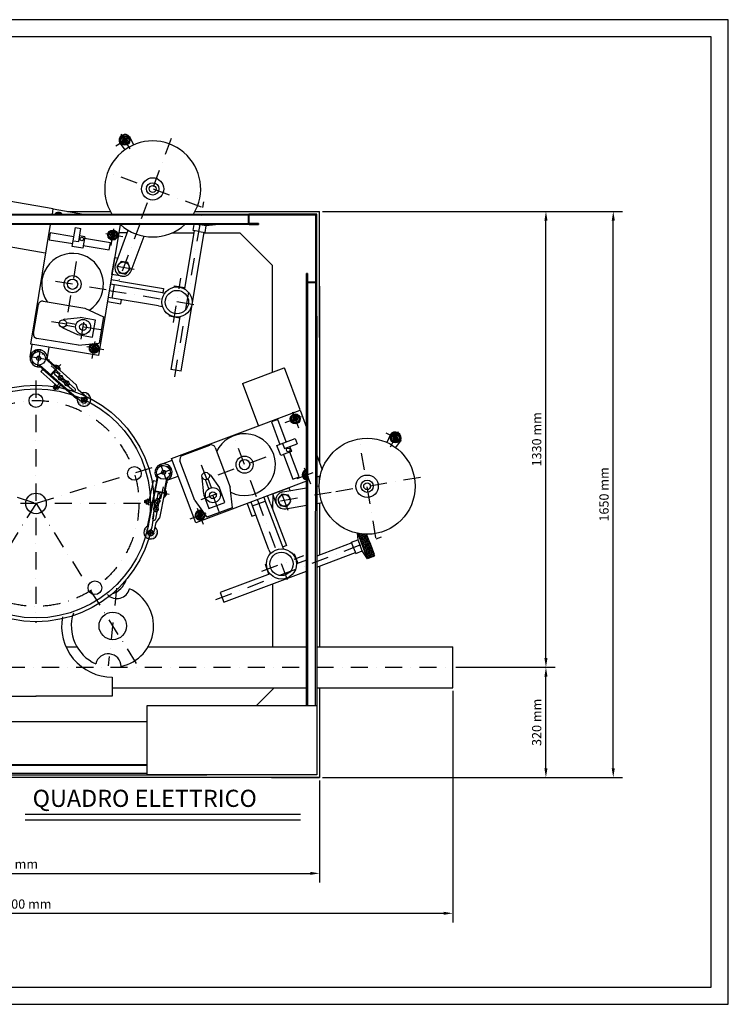
# Model space of a CAD drawing. Extents: x -101 to 3999, y 50 to 2920.
# Drawn here: x 1932 to 3999, y 50 to 2920 of the extents above; entities that cross this region are included whole.
import ezdxf

# ---------------------------------------------------------------- set-up
doc = ezdxf.new("R2010")
doc.units = 0
doc.header["$LTSCALE"] = 10
doc.header["$MEASUREMENT"] = 0
doc.linetypes.add('ASSI5', pattern=[10, 5, -2.5, 0, -2.5])
doc.layers.get('0').update_dxf_attribs({"linetype": 'CONTINUOUS'})
doc.layers.get('DEFPOINTS').update_dxf_attribs({"linetype": 'CONTINUOUS'})
for name, color, linetype in [('ASSE', 1, 'ASSI5'), ('COSTRUZIONE', 7, 'CONTINUOUS'), ('FILETTO', 3, 'CONTINUOUS'), ('QUOTA', 3, 'CONTINUOUS'), ('SEZIONE', 4, 'CONTINUOUS'), ('SQUADRATURA', 9, 'CONTINUOUS'), ('TESTO', 254, 'CONTINUOUS'), ('VITE', 30, 'CONTINUOUS')]:
    doc.layers.add(name, color=color, linetype=linetype)
doc.dimstyles.new('BASE', dxfattribs={"dimscale": 150, "dimtxt": 0.18, "dimasz": 0.18, "dimexe": 0.18, "dimexo": 0.06, "dimgap": 0.09, "dimtad": 1, "dimdec": 4, "dimzin": 0, "dimtxsty": 'STANDARD', "dimcen": 0.09, "dimazin": 3, "dimtfac": 1, "dimtdec": 4, "dimtofl": 0, "dimtmove": 0, "dimatfit": 3, "dimtolj": 1, "dimtzin": 0})

# ---------------------------------------------------------------- blocks, each defined once
blk = doc.blocks.new('*D10')
at = {"layer": 'DEFPOINTS', "color": 0}
for p in [(1006.6, 711.2), (2806.6, 711.2), (2806.6, 431.7)]:
    blk.add_point(p, dxfattribs=at)
at = {"layer": 'QUOTA', "color": 0}
for p, q in [((1006.6, 702.2), (1006.6, 404.7)), ((2806.6, 702.2), (2806.6, 404.7)), ((1033.6, 431.7), (2779.6, 431.7))]:
    blk.add_line(p, q, dxfattribs=at)
for points in [[(1033.6, 436.2), (1033.6, 427.2), (1006.6, 431.7)], [(2779.6, 436.2), (2779.6, 427.2), (2806.6, 431.7)]]:
    blk.add_solid(points, dxfattribs=at)
at = {"layer": 'QUOTA', "color": 0, "insert": (1906.6, 458.7), "char_height": 27, "attachment_point": 5}
blk.add_mtext('\\A1;1800 mm', dxfattribs=at)
blk = doc.blocks.new('*X9')
at = {"color": 0}
for p, q in [((91.6, 260.6), (91.6, 260.6)), ((93.9, 261.6), (93.9, 261.6)), ((94.3, 258.9), (94.3, 258.9)), ((94.8, 259.5), (94.8, 259.5)), ((94.8, 258.4), (94.8, 258.4)), ((95.7, 261.2), (95.7, 261.2)), ((96.9, 269.1), (96.9, 269.1)), ((97.2, 270), (97.2, 270)), ((97.2, 267.2), (97.2, 267.2)), ((97.2, 261.4), (97.2, 261.4)), ((97.5, 270.4), (97.5, 270.4)), ((97.7, 266.7), (97.7, 266.7)), ((97.7, 264.6), (97.7, 264.6)), ((97.9, 258.8), (97.9, 258.8)), ((98.4, 263.3), (98.4, 263.3)), ((99.6, 262.5), (99.6, 262.5)), ((99.7, 261.7), (99.7, 261.7)), ((100.3, 264.3), (100.3, 264.3)), ((101, 269.6), (101, 269.6)), ((101.2, 273.2), (101.2, 273.2)), ((101.4, 267.4), (101.4, 267.4)), ((101.5, 261.6), (101.5, 261.6)), ((101.8, 267.1), (101.8, 267.1)), ((102.5, 269.8), (102.5, 269.8)), ((103.2, 272.6), (103.2, 272.6)), ((105, 270.1), (105, 270.1)), ((105.3, 270.8), (105.3, 270.8)), ((105.4, 270.5), (105.4, 270.5)), ((106.2, 269.8), (106.2, 269.8)), ((106.5, 270), (106.5, 270)), ((106.7, 269.3), (106.7, 269.3)), ((108.7, 274.6), (108.7, 274.6)), ((109, 270.7), (109, 270.7)), ((109.3, 273.5), (109.3, 273.5)), ((109.3, 266.9), (109.3, 266.9)), ((109.5, 267.7), (109.5, 267.7)), ((110.6, 270.9), (110.6, 270.9)), ((111.1, 267.1), (111.1, 267.1)), ((112.2, 275.2), (112.2, 275.2)), ((112.9, 276.2), (112.9, 276.2)), ((113, 271.2), (113, 271.2)), ((113.1, 270.5), (113.1, 270.5)), ((114.6, 270.8), (114.6, 270.8)), ((115.2, 272.5), (115.2, 272.5)), ((115.7, 272), (115.7, 272)), ((115.9, 270), (115.9, 270)), ((117.1, 273.6), (117.1, 273.6)), ((117.1, 271.7), (117.1, 271.7)), ((117.3, 267.8), (117.3, 267.8)), ((118, 274.6), (118, 274.6)), ((118.4, 269.6), (118.4, 269.6)), ((118.7, 272), (118.7, 272)), ((120.4, 267.1), (120.4, 267.1)), ((121.1, 272.3), (121.1, 272.3)), ((121.2, 270.7), (121.2, 270.7)), ((121.3, 266.8), (121.3, 266.8)), ((124, 270.8), (124, 270.8)), ((125, 267.7), (125, 267.7)), ((125.2, 270), (125.2, 270)), ((91.4, 255.7), (91.4, 255.7)), ((91.9, 252.9), (91.9, 252.9)), ((92.7, 254.9), (92.7, 254.9)), ((93.9, 248.2), (93.9, 248.2)), ((94.1, 255.9), (94.1, 255.9)), ((94.2, 250.1), (94.2, 250.1)), ((94.4, 253.2), (94.4, 253.2)), ((94.6, 247.8), (94.6, 247.8)), ((94.7, 245.5), (94.7, 245.5)), ((95.1, 247.4), (95.1, 247.4)), ((97.1, 245.8), (97.1, 245.8)), ((97.3, 252), (97.3, 252)), ((97.4, 256), (97.4, 256)), ((97.6, 245), (97.6, 245)), ((98.1, 253), (98.1, 253)), ((98.1, 244.5), (98.1, 244.5)), ((98.3, 247.3), (98.3, 247.3)), ((98.4, 253.7), (98.4, 253.7)), ((98.5, 241.5), (98.5, 241.5)), ((99.7, 244.5), (99.7, 244.5)), ((100, 254), (100, 254)), ((100.4, 253.3), (100.4, 253.3)), ((100.7, 242.1), (100.7, 242.1)), ((100.8, 255.8), (100.8, 255.8)), ((101, 252.8), (101, 252.8)), ((101.2, 246.3), (101.2, 246.3)), ((101.9, 250), (101.9, 250)), ((102.1, 244.3), (102.1, 244.3)), ((102.8, 246.6), (102.8, 246.6)), ((103.2, 248.2), (103.2, 248.2)), ((103.7, 239.4), (103.7, 239.4)), ((104, 238.9), (104, 238.9)), ((104.3, 238.9), (104.3, 238.9)), ((104.5, 247.4), (104.5, 247.4)), ((105.2, 246.9), (105.2, 246.9)), ((105.5, 239.1), (105.5, 239.1)), ((105.6, 240.7), (105.6, 240.7)), ((106.2, 247.4), (106.2, 247.4)), ((106.3, 241.6), (106.3, 241.6)), ((106.6, 247.7), (106.6, 247.7)), ((106.9, 239.9), (106.9, 239.9)), ((107.1, 247.1), (107.1, 247.1)), ((108, 239.5), (108, 239.5)), ((109, 244.5), (109, 244.5)), ((109.7, 244.8), (109.7, 244.8)), ((110.2, 244.6), (110.2, 244.6)), ((110.4, 238.8), (110.4, 238.8)), ((111.4, 237), (111.4, 237)), ((112, 240), (112, 240)), ((112.7, 242), (112.7, 242)), ((113.3, 241.5), (113.3, 241.5)), ((113.6, 240.2), (113.6, 240.2)), ((114, 241.6), (114, 241.6)), ((115, 240.8), (115, 240.8)), ((115.9, 239.1), (115.9, 239.1)), ((116, 240.5), (116, 240.5)), ((116.2, 239.9), (116.2, 239.9)), ((118.1, 244.7), (118.1, 244.7)), ((118.3, 238.9), (118.3, 238.9)), ((118.4, 244.6), (118.4, 244.6)), ((120.1, 241.1), (120.1, 241.1)), ((121.7, 244.7), (121.7, 244.7)), ((121.7, 241.3), (121.7, 241.3)), ((122.1, 241.8), (122.1, 241.8)), ((122.3, 244.1), (122.3, 244.1)), ((124.1, 241.6), (124.1, 241.6)), ((125.7, 244.6), (125.7, 244.6))]:
    blk.add_line(p, q, dxfattribs=at)
blk = doc.blocks.new('*D11')
at = {"layer": 'DEFPOINTS', "color": 0}
for p in [(2826.6, 2361.2), (3663.4, 2361.2), (3195.6, 711.2)]:
    blk.add_point(p, dxfattribs=at)
at = {"layer": 'QUOTA', "color": 0}
for p, q in [((2835.6, 2361.2), (3690.4, 2361.2)), ((3663.4, 738.2), (3663.4, 2334.2)), ((3204.6, 711.2), (3690.4, 711.2))]:
    blk.add_line(p, q, dxfattribs=at)
for points in [[(3658.9, 2334.2), (3667.9, 2334.2), (3663.4, 2361.2)], [(3658.9, 738.2), (3667.9, 738.2), (3663.4, 711.2)]]:
    blk.add_solid(points, dxfattribs=at)
at = {"layer": 'QUOTA', "color": 0, "insert": (3636.4, 1536.2), "char_height": 27, "attachment_point": 5, "rotation": 90}
blk.add_mtext('\\A1;1650 mm', dxfattribs=at)
blk = doc.blocks.new('*D12')
at = {"layer": 'DEFPOINTS', "color": 0}
for p in [(2806.6, 2361.2), (3467, 2361.2), (3195.6, 1032.3)]:
    blk.add_point(p, dxfattribs=at)
at = {"layer": 'QUOTA', "color": 0}
for p, q in [((2815.6, 2361.2), (3494, 2361.2)), ((3467, 1059.3), (3467, 2334.2)), ((3204.6, 1032.3), (3494, 1032.3))]:
    blk.add_line(p, q, dxfattribs=at)
for points in [[(3462.5, 2334.2), (3471.5, 2334.2), (3467, 2361.2)], [(3462.5, 1059.3), (3471.5, 1059.3), (3467, 1032.3)]]:
    blk.add_solid(points, dxfattribs=at)
at = {"layer": 'QUOTA', "color": 0, "insert": (3440, 1696.8), "char_height": 27, "attachment_point": 5, "rotation": 90}
blk.add_mtext('\\A1;1330 mm', dxfattribs=at)
blk = doc.blocks.new('*D13')
at = {"layer": 'DEFPOINTS', "color": 0}
for p in [(3195.6, 1032.3), (3467, 1032.3), (2806.6, 711.2)]:
    blk.add_point(p, dxfattribs=at)
at = {"layer": 'QUOTA', "color": 0}
for p, q in [((3204.6, 1032.3), (3494, 1032.3)), ((3467, 738.2), (3467, 1005.3)), ((2815.6, 711.2), (3494, 711.2))]:
    blk.add_line(p, q, dxfattribs=at)
for points in [[(3462.5, 1005.3), (3471.5, 1005.3), (3467, 1032.3)], [(3462.5, 738.2), (3471.5, 738.2), (3467, 711.2)]]:
    blk.add_solid(points, dxfattribs=at)
at = {"layer": 'QUOTA', "color": 0, "insert": (3440, 871.8), "char_height": 27, "attachment_point": 5, "rotation": 90}
blk.add_mtext('\\A1;320 mm', dxfattribs=at)
blk = doc.blocks.new('*X8')
at = {"color": 0}
for p, q in [((2686.8, 2019.3), (2689.8, 2022.3)), ((2686.8, 2013.6), (2689.8, 2016.7)), ((2686.8, 2007.9), (2689.8, 2011)), ((2695.5, 2011), (2687, 2019.5)), ((2695.5, 2005.4), (2687, 2013.8)), ((2695.5, 2016.7), (2689.5, 2022.7)), ((2692.7, 2019.5), (2695.9, 2022.7)), ((2692.7, 2013.8), (2701.1, 2022.3)), ((2692.7, 2008.2), (2701.1, 2016.7)), ((2692.7, 2002.5), (2701.1, 2011)), ((2695.5, 2022.3), (2695.1, 2022.7)), ((2706.8, 2011), (2698.3, 2019.5)), ((2706.8, 2005.4), (2698.3, 2013.8)), ((2706.8, 2016.7), (2700.8, 2022.7)), ((2704, 2019.5), (2707.2, 2022.7)), ((2704, 2013.8), (2712.5, 2022.3)), ((2704, 2008.2), (2712.5, 2016.7)), ((2704, 2002.5), (2712.5, 2011)), ((2706.8, 2022.3), (2706.4, 2022.7)), ((2718.1, 2011), (2709.6, 2019.5)), ((2718.1, 2005.4), (2709.6, 2013.8)), ((2718.1, 2016.7), (2712.1, 2022.7)), ((2715.3, 2019.5), (2718.5, 2022.7)), ((2715.3, 2013.8), (2723.8, 2022.3)), ((2715.3, 2008.2), (2723.8, 2016.7)), ((2715.3, 2002.5), (2723.8, 2011)), ((2718.1, 2022.3), (2717.8, 2022.7)), ((2729.4, 2011), (2720.9, 2019.5)), ((2729.4, 2005.4), (2720.9, 2013.8)), ((2729.4, 2016.7), (2723.4, 2022.7)), ((2726.6, 2019.5), (2729.8, 2022.7)), ((2726.6, 2013.8), (2731.6, 2018.9)), ((2726.6, 2008.2), (2731.6, 2013.2)), ((2729.4, 2022.3), (2729.1, 2022.7)), ((2731.6, 2018.9), (2735.1, 2022.3)), ((2731.6, 2013.2), (2735.1, 2016.7)), ((2731.6, 2007.6), (2735.1, 2011)), ((2740.7, 2011), (2732.3, 2019.5)), ((2740.7, 2005.4), (2732.3, 2013.8)), ((2740.7, 2016.7), (2734.7, 2022.7)), ((2737.9, 2019.5), (2741.1, 2022.7)), ((2737.9, 2013.8), (2746.4, 2022.3)), ((2737.9, 2008.2), (2746.4, 2016.7)), ((2737.9, 2002.5), (2746.4, 2011)), ((2740.7, 2022.3), (2740.4, 2022.7)), ((2752.1, 2011), (2743.6, 2019.5)), ((2752.1, 2005.4), (2743.6, 2013.8)), ((2752.1, 2016.7), (2746, 2022.7)), ((2749.2, 2019.5), (2752.4, 2022.7)), ((2749.2, 2013.8), (2757.7, 2022.3)), ((2749.2, 2008.2), (2757.7, 2016.7)), ((2749.2, 2002.5), (2757.7, 2011)), ((2752.1, 2022.3), (2751.7, 2022.7)), ((2760.7, 2013.7), (2754.9, 2019.5)), ((2758.8, 2009.9), (2754.9, 2013.8)), ((2762.7, 2017.4), (2757.4, 2022.7)), ((2760.5, 2019.5), (2763.7, 2022.7)), ((2760.5, 2013.8), (2761, 2014.3)), ((2763.4, 2022.3), (2763, 2022.7)), ((2695.5, 1999.7), (2687, 2008.2)), ((2687.1, 2002.6), (2689.8, 2005.4)), ((2689.5, 2000), (2687.3, 2002.2)), ((2695.3, 1999.5), (2701.1, 2005.4)), ((2706.8, 1999.7), (2698.3, 2008.2)), ((2701.3, 1999.5), (2698.3, 2002.5)), ((2700.9, 1999.5), (2701.1, 1999.7)), ((2706.6, 1999.5), (2712.5, 2005.4)), ((2718.1, 1999.7), (2709.6, 2008.2)), ((2712.7, 1999.5), (2709.6, 2002.5)), ((2712.3, 1999.5), (2712.5, 1999.7)), ((2717.9, 1999.5), (2723.8, 2005.4)), ((2729.4, 1999.7), (2720.9, 2008.2)), ((2724, 1999.5), (2720.9, 2002.5)), ((2723.6, 1999.5), (2723.8, 1999.7)), ((2726.6, 2002.5), (2731.6, 2007.6)), ((2729.2, 1999.5), (2731.6, 2001.9)), ((2731.6, 2001.9), (2735.1, 2005.4)), ((2740.7, 1999.7), (2732.3, 2008.2)), ((2735.3, 1999.5), (2732.3, 2002.5)), ((2734.9, 1999.5), (2735.1, 1999.7)), ((2740.5, 1999.5), (2746.4, 2005.4)), ((2752.1, 1999.7), (2743.6, 2008.2)), ((2746.6, 1999.5), (2743.6, 2002.5)), ((2746.2, 1999.5), (2746.4, 1999.7)), ((2751.9, 1999.5), (2755.9, 2003.6)), ((2757, 2006.1), (2754.9, 2008.2)), ((2755.3, 2002.1), (2754.9, 2002.5))]:
    blk.add_line(p, q, dxfattribs=at)
blk = doc.blocks.new('*D14')
at = {"layer": 'DEFPOINTS', "color": 0}
for p in [(695.6, 972.3), (3195.6, 972.3), (3195.6, 315.3)]:
    blk.add_point(p, dxfattribs=at)
at = {"layer": 'QUOTA', "color": 0}
for p, q in [((695.6, 963.3), (695.6, 288.3)), ((3195.6, 963.3), (3195.6, 288.3)), ((722.6, 315.3), (3168.6, 315.3))]:
    blk.add_line(p, q, dxfattribs=at)
for points in [[(722.6, 319.8), (722.6, 310.8), (695.6, 315.3)], [(3168.6, 319.8), (3168.6, 310.8), (3195.6, 315.3)]]:
    blk.add_solid(points, dxfattribs=at)
at = {"layer": 'QUOTA', "color": 0, "insert": (1945.6, 342.3), "char_height": 27, "attachment_point": 5}
blk.add_mtext('\\A1;2500 mm', dxfattribs=at)

msp = doc.modelspace()

# ---------------------------------------------------------------- linework, layer by layer
at = {"color": 0}
for p, q in [((2223.45235, 2561.23171), (2224.01102, 2560.47417)), ((2224.83564, 2559.35601), (2238.63057, 2540.65062)), ((2254.82691, 2575.59684), (2253.51002, 2577.79361)), ((2254.82691, 2575.59684), (2264.24666, 2555.02336)), ((2029.65412, 2368.78701), (1900.44078, 2390.97338)), ((2027.4579, 2353.2315), (2029.98724, 2368.44855)), ((2029.98724, 2368.44855), (2118.61126, 2353.2315)), ((1036.06895, 2353.2315), (2776.5471, 2353.2315)), ((2598.32911, 2350.2315), (1214.06895, 2350.2315)), ((1214.06895, 2326.32992), (2598.32911, 2326.32992)), ((2601.32911, 2323.2315), (1211.06895, 2323.2315)), ((1964.40003, 1973.86229), (2022.47137, 2323.2315)), ((2021.25176, 2298.53545), (2017.97239, 2278.80613)), ((2090.02726, 2287.10374), (2021.25176, 2298.53545)), ((2085.30774, 2258.71012), (2094.55056, 2314.31683)), ((2094.55056, 2314.31683), (2110.68314, 2311.6353)), ((2104.33584, 2273.1991), (2110.72348, 2311.62849)), ((2225.21538, 2323.2315), (2161.69316, 1941.06868)), ((2211.28094, 2205.56767), (2248.84481, 2306.57985)), ((2403.01477, 1895.87149), (2470.24167, 2300.3224)), ((2440.6477, 2305.24145), (2412.38953, 2135.23447)), ((2438.34306, 2305.57876), (2441.27726, 2323.2315)), ((2455.60621, 2302.70932), (2438.34306, 2305.57876)), ((2454.1155, 2323.2315), (2458.88557, 2322.43863)), ((2455.60621, 2302.70932), (2472.86936, 2299.83988)), ((2476.14872, 2319.56919), (2458.88557, 2322.43863)), ((2472.86936, 2299.83988), (2476.14872, 2319.56919)), ((2503.37341, 2321.74168), (2476.07076, 2319.45988)), ((2503.21869, 2321.57276), (2493.23937, 2323.2315)), ((2503.62104, 2323.2315), (2503.37341, 2321.74168)), ((2017.97239, 2278.80613), (2086.7479, 2267.37443)), ((2088.31208, 2275.86253), (2104.33584, 2273.1991)), ((2121.88586, 2287.14798), (2107.0639, 2289.61165)), ((2121.89583, 2287.11235), (2117.55428, 2260.99271)), ((2196.87491, 2269.34377), (2121.03763, 2281.94927)), ((2193.59555, 2249.61446), (2196.87491, 2269.34377)), ((2257.69909, 2188.30593), (2295.26297, 2289.31812)), ((1878.63654, 2262.33066), (2006.79196, 2240.32593)), ((2116.3172, 2253.55019), (2085.30683, 2258.70466)), ((2117.80927, 2262.52677), (2116.31811, 2253.55565)), ((2117.75827, 2262.21996), (2193.59555, 2249.61446)), ((2201.0925, 2177.25346), (2209.29091, 2226.57674)), ((2209.29091, 2226.57674), (2214.36085, 2225.73403)), ((2214.36085, 2225.73403), (2218.52167, 2225.04243)), ((2198.69286, 2161.58014), (2196.71424, 2149.67635)), ((2223.3545, 2157.48094), (2198.69286, 2161.58014)), ((2230.68647, 2172.33442), (2201.0925, 2177.25346)), ((2223.35452, 2157.48093), (2351.59505, 2136.16509)), ((2768.48414, 919.96789), (2768.55101, 2155.95328)), ((2771.55101, 2152.95328), (2771.37607, 919.9228)), ((2196.71424, 2149.67635), (2214.56885, 2146.7086)), ((2202.1115, 2108.58621), (2208.61267, 2147.69862)), ((2208.61267, 2147.69862), (2343.05186, 2125.35245)), ((2343.05186, 2125.35245), (2356.66595, 2123.08955)), ((2351.83753, 2136.12478), (2349.85891, 2124.221)), ((2383.01129, 2140.3361), (2383.64498, 2144.14853)), ((2383.64498, 2144.14853), (2413.23895, 2139.22949)), ((2000.6292, 2099.65717), (2121.955, 2079.49068)), ((2190.19917, 2110.56625), (2188.23155, 2098.72866)), ((2188.23155, 2098.72866), (2227.37207, 2092.22282)), ((2202.1115, 2108.58621), (2190.19917, 2110.56625)), ((2336.55068, 2086.24004), (2202.1115, 2108.58621)), ((2227.37207, 2092.22282), (2229.33969, 2104.0604)), ((1972.72976, 2004.99338), (1986.824, 2089.7872)), ((2121.83817, 2079.20637), (2176.66263, 2054.30006)), ((2336.55068, 2086.24004), (2348.46301, 2084.26)), ((2062.91217, 2047.18626), (2108.48616, 2051.60107)), ((2152.84753, 2044.26946), (2108.61107, 2051.62235)), ((2144.64913, 1994.94618), (2152.84753, 2044.26946)), ((2176.58613, 2054.37678), (2163.70811, 1976.89996)), ((2368.88786, 2055.36662), (2369.47895, 2058.92274)), ((2398.48183, 2050.44758), (2368.88786, 2055.36662)), ((2398.89252, 2054.03368), (2373.4208, 1900.79053)), ((2795.23451, 919.86006), (2795.55101, 2055.98282)), ((2798.55101, 2055.95328), (2798.55101, 914.80259)), ((2057.74063, 2021.83389), (2100.28551, 2002.26425)), ((2095.13113, 2023.7462), (2067.09761, 2028.40587)), ((2096.45577, 2031.71552), (2068.9056, 2036.29485)), ((2103.96399, 1971.01529), (1982.59973, 1991.18818)), ((2100.41267, 2002.29906), (2144.64913, 1994.94618)), ((1962.7011, 1937.01504), (1968.85546, 1972.85804)), ((2161.69316, 1941.06868), (1964.40003, 1973.86229)), ((2012.55432, 1930.80147), (2018.31734, 1964.36527)), ((2103.85784, 1971.03294), (2163.79145, 1976.86443)), ((2373.15822, 1901.03633), (2402.75219, 1896.11729)), ((2582.09352, 1859.71835), (2703.94343, 1904.88707)), ((2749.84777, 1782.35711), (2704.27867, 1905.28709)), ((2062.2997, 1866.55427), (2059.69971, 1874.33886)), ((2582.034, 1859.67335), (2627.23, 1737.74984)), ((2375.40847, 1640.86917), (2749.72188, 1781.89921)), ((2749.72188, 1781.89921), (2768.52802, 1731.1666)), ((2684.84697, 1754.41472), (2666.1313, 1747.36321)), ((2709.42819, 1689.17272), (2684.84697, 1754.41472)), ((2666.1313, 1747.36321), (2690.71252, 1682.12122)), ((2682.49336, 1679.02449), (2735.24314, 1698.89902)), ((2735.24314, 1698.89902), (2741.00912, 1683.59529)), ((3012.58166, 1708.98628), (3003.31033, 1687.6735)), ((3013.51135, 1711.12343), (3013.13587, 1710.2603)), ((3041.66784, 1691.1752), (3042.90864, 1693.41583)), ((2406.52164, 1649.26559), (2486.95897, 1679.57196)), ((2502.41927, 1672.57346), (2545.78262, 1557.48108)), ((2693.57168, 1649.60541), (2682.48819, 1679.02254)), ((2698.84137, 1685.02232), (2704.56846, 1669.82182)), ((2704.56846, 1669.82182), (2741.02345, 1683.55696)), ((2725.43533, 1661.62742), (2720.13778, 1675.68787)), ((3041.66784, 1691.1752), (3028.58703, 1672.71193)), ((2342.6727, 1623.86988), (2376.77274, 1636.51047)), ((2445.92349, 1453.71246), (2375.40847, 1640.86917)), ((2702.08706, 1652.81375), (2693.57685, 1649.60735)), ((2725.4095, 1661.60094), (2700.63182, 1652.26545)), ((2701.79601, 1652.70409), (2728.9012, 1580.76313)), ((2747.61687, 1587.81464), (2720.51168, 1659.75559)), ((2442.90023, 1518.67643), (2399.52314, 1633.80529)), ((2362.28457, 1577.61703), (2394.21624, 1589.45382)), ((2463.70485, 1584.14624), (2468.09637, 1537.52272)), ((2484.10128, 1552.7505), (2474.08175, 1579.34373)), ((2491.66115, 1555.59883), (2481.81437, 1581.73355)), ((2488.23464, 1592.37893), (2514.89839, 1555.15632)), ((2728.9012, 1580.76313), (2747.61687, 1587.81464)), ((2809.31897, 1590.62896), (2798.55101, 1586.57191)), ((2768.51959, 1575.25697), (2445.92349, 1453.71246)), ((2530.79008, 1513.09519), (2514.97942, 1555.0589)), ((2545.47805, 1557.43965), (2551.40674, 1497.51557)), ((2670.04449, 1538.00561), (2716.83367, 1555.63436)), ((2699.65185, 1543.38175), (2768.5185, 1555.13268)), ((2716.83367, 1555.63436), (2718.64573, 1550.8249)), ((2718.64573, 1550.8249), (2720.13286, 1546.87786)), ((2798.55101, 1560.25722), (2805.88701, 1561.50898)), ((2468.19024, 1537.43014), (2484.0009, 1495.46644)), ((2655.27945, 1532.22591), (2643.98725, 1527.97135)), ((2643.98725, 1527.97135), (2650.36871, 1511.03407)), ((2664.09383, 1508.83132), (2655.27945, 1532.22591)), ((2680.62174, 1509.9321), (2670.04449, 1538.00561)), ((2331.62548, 1502.3686), (2337.05831, 1508.52035)), ((2442.86229, 1518.77712), (2477.94956, 1469.83912)), ((2551.43479, 1497.62023), (2477.93853, 1469.92905)), ((2484.0009, 1495.46644), (2530.79008, 1513.09519)), ((2606.87937, 1514.00527), (2595.64997, 1509.77437)), ((2595.64997, 1509.77437), (2609.63928, 1472.64479)), ((2611.13698, 1502.70497), (2606.87937, 1514.00527)), ((2611.13698, 1502.70497), (2648.2399, 1516.68423)), ((2659.18722, 1375.17293), (2611.13698, 1502.70497)), ((2648.2399, 1516.68423), (2696.29014, 1389.15219)), ((2664.09383, 1508.83131), (2709.92859, 1387.17945)), ((2707.98187, 1494.56348), (2768.51578, 1504.89257)), ((2798.55101, 1510.01757), (2814.21702, 1512.69072)), ((2609.63928, 1472.64479), (2620.86868, 1476.8757)), ((2916.45648, 1423.26149), (2918.6288, 1403.98677)), ((2946.36331, 1348.9125), (2918.44776, 1423.00427)), ((2952.59674, 1398.14699), (2944.11223, 1420.66607)), ((2696.29014, 1389.15219), (2701.15599, 1376.23756)), ((2710.01526, 1386.94944), (2698.72306, 1382.69488)), ((2900.8685, 1394.86969), (2798.55101, 1356.31954)), ((2900.0052, 1397.03299), (2918.72088, 1404.08449)), ((2906.17527, 1380.65677), (2900.0052, 1397.03299)), ((2906.17527, 1380.65677), (2912.34533, 1364.28056)), ((2918.72088, 1404.08449), (2924.89094, 1387.70828)), ((2931.061, 1371.33206), (2924.89094, 1387.70828)), ((2952.59674, 1398.14699), (2966.34717, 1361.65143)), ((2659.18722, 1375.17293), (2663.44484, 1363.87263)), ((2729.28493, 1362.08544), (2732.90149, 1363.44805)), ((2732.90149, 1363.44805), (2743.47874, 1335.37455)), ((2798.55101, 1324.26084), (2911.44576, 1366.79619)), ((2912.34533, 1364.28056), (2931.061, 1371.33206)), ((2946.58702, 1348.86329), (2930.92734, 1371.34473)), ((2963.43113, 1355.20964), (2946.58702, 1348.86329)), ((2648.68097, 1331.71629), (2652.05439, 1332.98729)), ((2659.25823, 1303.64279), (2648.68097, 1331.71629)), ((2768.50713, 1344.99991), (2739.59606, 1334.10709)), ((2662.56716, 1305.08491), (2517.19726, 1250.3139)), ((2527.77451, 1222.2404), (2768.5054, 1312.94056)), ((2517.27833, 1250.66432), (2527.85558, 1222.59082)), ((2067.08527, 1092.30708), (2098.73368, 1092.30708)), ((2306.58408, 1092.30708), (2768.49346, 1092.30708)), ((2798.55101, 1092.30708), (3195.55071, 1092.30708)), ((3195.55071, 972.30708), (3195.55071, 1092.30708)), ((2202.33055, 1003.15902), (2202.33055, 948.39129)), ((1757.12825, 948.39129), (1980.4671, 948.39129)), ((2202.33055, 948.39129), (1978.9917, 948.39129)), ((2202.33055, 972.30708), (2768.48697, 972.30708)), ((2798.55101, 972.30708), (3195.55071, 972.30708)), ((2798.58492, 919.98207), (2302.97754, 919.98207)), ((2302.97754, 919.98207), (2302.97754, 719.39657)), ((1213.41489, 749.11107), (2302.97754, 749.11107)), ((2302.97754, 746.31089), (1215.57342, 746.2315)), ((1038.38965, 719.24564), (2477.76716, 719.24564)), ((2302.97754, 722.32759), (1215.57342, 722.2315)), ((1948.25182, 604.29048), (2751.45872, 604.29048)), ((1948.25182, 587.31072), (2751.45872, 587.31072))]:
    msp.add_line(p, q, dxfattribs=at)
at = {"color": 0, "linetype": 'CONTINUOUS'}
for p, q in [((2072.01931, 2361.2315), (2196.29866, 2361.2315)), ((2443.76019, 2361.2315), (2806.55101, 2361.2315)), ((2806.55101, 2093.2315), (2806.55101, 2361.2315)), ((2598.32911, 2350.2315), (2598.32911, 2326.2315)), ((2798.55101, 2353.2315), (2600.647, 2353.2315)), ((2795.65285, 2350.2315), (2601.30826, 2350.2315)), ((2601.32911, 2326.2315), (2601.32911, 2350.2315)), ((2628.32911, 2326.2315), (2601.32911, 2326.2315)), ((2628.32911, 2326.2315), (2628.32911, 2323.2315)), ((2795.55101, 2155.98282), (2795.55101, 2350.23574)), ((2798.55101, 2155.68345), (2798.55101, 2353.25033)), ((2601.32911, 2323.2315), (2628.32911, 2323.2315)), ((2798.55101, 2055.68345), (2798.55101, 2253.25033)), ((2806.55101, 1993.2315), (2806.55101, 2261.2315)), ((2771.55101, 2179.95328), (2768.55101, 2179.95328)), ((2768.55101, 2155.95328), (2768.55101, 2179.95328)), ((2771.55101, 2179.95328), (2771.55101, 2155.95328)), ((2771.55101, 2155.95328), (2795.55101, 2155.95328)), ((2795.55101, 2152.95328), (2771.55101, 2152.95328)), ((2795.55101, 2055.98282), (2795.55101, 2152.95328)), ((2806.55101, 2143.2315), (2806.55101, 1628.59348)), ((2798.55101, 1650.17477), (2814.11636, 1608.18472)), ((2806.55101, 1511.38264), (2806.55101, 1359.3337)), ((2806.55101, 1327.275), (2806.55101, 1092.30708)), ((2806.55101, 972.30708), (2806.55101, 711.2315)), ((2798.55101, 916.28857), (2798.55101, 719.17615)), ((2798.55101, 719.2315), (2303.10577, 719.2315)), ((2806.55101, 711.2315), (1906.55101, 711.2315)), ((2666.55101, 711.2315), (2806.55101, 711.2315))]:
    msp.add_line(p, q, dxfattribs=at)
for p, q in [((2245.99407, 2298.91398), (2221.17338, 2298.91398)), ((2377.14165, 2298.91398), (2439.59596, 2298.91398)), ((2470.00756, 2298.91398), (2574.63936, 2298.91398)), ((2669.63936, 2203.91398), (2574.63936, 2298.91398)), ((2669.63936, 1892.17084), (2669.63936, 2203.91398)), ((2806.55101, 1576.94398), (2806.55101, 1589.58607)), ((2670.04449, 1538.00561), (2669.64216, 1494.10528)), ((2669.64369, 1275.69244), (2669.64788, 1092.30708)), ((2673.94217, 972.30708), (2621.61955, 919.98207)), ((2302.97754, 873.01326), (1656.89685, 873.01326))]:
    msp.add_line(p, q)
at = {"color": 0}
for centre, radius in [((2239.14122, 2568.41855), 14.5), ((2239.14122, 2568.41855), 13), ((2239.14122, 2568.41855), 11), ((2320.02943, 2426.73492), 32.5), ((2320.02943, 2426.73492), 18), ((2320.02943, 2426.73492), 10), ((2203.60359, 2291.98865), 14.5), ((2203.60359, 2291.98865), 13), ((2203.60359, 2291.98865), 11), ((2113.23097, 2280.7344), 5.30607), ((2086.43325, 2148.98374), 25), ((2086.43325, 2148.98374), 15), ((2390.75037, 2097.00596), 44), ((2390.75037, 2097.00596), 34), ((2058.11327, 2034.11806), 10.77928), ((2117.08033, 2024.31669), 21.92606), ((2117.08033, 2024.31669), 10), ((2148.87106, 1962.70641), 11), ((1987.58141, 1933.23056), 6), ((1979.7294, 1509.92021), 344.5941), ((1979.7294, 1509.92021), 333.83463), ((1979.38481, 1809.92001), 20), ((2735.83357, 1756.36267), 14.5), ((2735.83357, 1756.36267), 13), ((2735.83357, 1756.36267), 11), ((2945.53877, 1560.13917), 140), ((3027.59408, 1701.15008), 14.5), ((3027.59408, 1701.15008), 13), ((3027.59408, 1701.15008), 11), ((2715.54742, 1665.9018), 5.30607), ((2588.11048, 1623.05113), 25), ((2588.11048, 1623.05113), 15), ((2266.65135, 1597.53181), 20), ((2351.86901, 1600.44382), 6), ((2474.52122, 1589.98112), 10.77928), ((2945.53877, 1560.13917), 32.5), ((2495.59678, 1534.04364), 21.92606), ((2945.53877, 1560.13917), 18), ((2945.53877, 1560.13917), 10), ((1979.7294, 1509.92021), 30), ((2495.59678, 1534.04364), 10), ((2458.2198, 1475.65325), 11), ((2695.6702, 1333.66988), 44), ((2695.6702, 1333.66988), 34), ((2151.71674, 1264.11469), 20), ((2203.60424, 1152.82361), 40)]:
    msp.add_circle(centre, radius, dxfattribs=at)
for centre, radius, start, end in [((2239.13963, 2568.41428), 17.08567, 31.9658513, 211.9658513), ((2320.02943, 2426.73492), 140, 328.33011236, 211.66988764), ((2045.12279, 2343.63092), 14.5, 41.46094912, 138.53905088), ((2045.12279, 2343.63092), 13, 47.60436195, 132.39563805), ((2045.12279, 2343.63092), 11, 60.78339041, 119.21660959), ((2320.02943, 2426.73492), 140, 227.67268325, 312.32731675), ((2086.43325, 2148.98374), 90, 303.32260567, 214.92626229), ((2234.81942, 2196.81431), 25.11337, 159.60110505, 249.60110505), ((2234.16061, 2197.0593), 25.11337, 249.60110505, 339.60110505), ((1998.66158, 2087.81959), 12, 80.56270878, 170.56270878), ((2067.91177, 2032.96276), 15.0766, 109.36669078, 127.63995224), ((2067.91177, 2032.96276), 15.0766, 217.34461535, 227.57449881), ((1984.56735, 2003.02577), 12, 170.56270878, 260.56270878), ((2148.87106, 1962.70641), 14.5, 124.71034568, 66.30538293), ((2148.87106, 1962.70641), 13, 108.32433652, 81.94278133), ((2037.68076, 1899.19147), 13, 351.38214405, 104.70517485), ((2037.68076, 1899.19147), 11, 358.01865365, 98.57760951), ((2588.11048, 1623.05113), 90, 243.40479767, 155.00845429), ((3027.58959, 1701.14932), 17.08567, 332.0480433, 152.0480433), ((2491.18987, 1668.34255), 12, 20.64490078, 110.64490078), ((2410.75254, 1638.03619), 12, 110.64490078, 200.64490078), ((2770.58434, 1593.34282), 14.5, 98.17956103, 261.81423925), ((2478.43294, 1580.92333), 15.0766, 157.42680735, 167.65669081), ((2478.43294, 1580.92333), 15.0766, 49.44888278, 67.72214424), ((2770.58434, 1593.34282), 13, 99.13136653, 260.86243376), ((2770.58434, 1593.34282), 11, 100.81059073, 259.18320955), ((2347.52663, 1540.03068), 13, 291.46433605, 44.78736685), ((2347.52663, 1540.03068), 11, 298.10084565, 38.65980151), ((2703.87597, 1518.62618), 25.11337, 99.68329705, 189.68329705), ((2703.75775, 1519.31905), 25.11337, 189.68329705, 279.68329705), ((2458.2198, 1475.65325), 14.5, 64.79253768, 6.38757493), ((2458.2198, 1475.65325), 13, 48.40652852, 22.02497333), ((2961.66825, 1359.88856), 5, 290.64490078, 20.64490078), ((2184.89688, 1304.1693), 60, 286.6804545, 343.15684697), ((2215.88013, 1270.12758), 37.5, 223.37438279, 345.78735486), ((2202.65888, 1152.30335), 120, 282.17572643, 65.44926208), ((2203.70072, 1152.40109), 149.24835, 169.54743267, 269.47398842), ((2202.65888, 1152.30335), 120, 161.69116216, 246.16752908), ((2190.5611, 1033.98625), 37.5, 1.6331715, 166.72009042)]:
    msp.add_arc(centre, radius, start, end, dxfattribs=at)
at = {"color": 0, "linetype": 'CONTINUOUS'}
for centre, start, end in [((2601.32911, 2350.2315), 90, 180), ((2601.32911, 2326.2315), 180, 270), ((2771.55101, 2155.95328), 180, 270), ((2795.55101, 2155.95328), 270, 0)]:
    msp.add_arc(centre, 3, start, end, dxfattribs=at)
at = {"layer": 'ASSE'}
for p, q in [((2212.8845, 2552.03), (2265.40248, 2584.80338)), ((2254.65554, 2543.55927), (2221.41543, 2596.82519)), ((2287.88779, 2340.30356), (2378.27893, 2583.37237)), ((2232.11138, 2571.02791), (2246.17071, 2565.7996)), ((2236.52689, 2561.38409), (2241.7552, 2575.44342)), ((2462.69675, 2373.76087), (2181.86884, 2478.19367)), ((2384.31027, 1879.08392), (2469.10822, 2389.24592)), ((2283.08117, 2327.37819), (2221.68043, 2162.26684)), ((2232.50746, 2287.18431), (2170.57059, 2297.47932)), ((2198.52837, 2261.45505), (2208.67881, 2322.52224)), ((2073.60216, 2067.02112), (2103.89172, 2249.24935)), ((2265.8712, 2192.02933), (2197.07655, 2203.46422)), ((2184.83134, 2132.443), (1988.52121, 2165.07322)), ((2380.8197, 2036.94119), (2402.30185, 2166.18223)), ((2440.20522, 2089.10733), (2190.04624, 2130.68818)), ((2168.68197, 2015.68709), (2025.27971, 2039.52308)), ((2111.38118, 1988.53529), (2123.4234, 2060.98373)), ((2143.79584, 1932.17282), (2153.94628, 1993.24)), ((1991.74818, 1957.4978), (1982.4247, 1903.19787)), ((2177.77493, 1957.90208), (2115.83805, 1968.19708)), ((2019.24258, 1927.79422), (1956.94502, 1938.49093)), ((2050.45763, 1887.89371), (2023.81078, 1911.49464)), ((2051.67386, 1914.9905), (2025.08416, 1884.96916)), ((1979.38481, 1867.95013), (1979.38481, 1162.10765)), ((2044.84594, 1882.15141), (2057.57208, 1870.87996)), ((2056.84473, 1882.87875), (2045.57328, 1870.15262)), ((2063.41484, 1865.70507), (2076.14097, 1854.43362)), ((2075.41363, 1866.43241), (2064.14218, 1853.70628)), ((2047.97592, 1860.65205), (2031.80401, 1842.39302)), ((2126.4793, 1806.80819), (2112.20977, 1819.35333)), ((2113.1129, 1805.99221), (2125.65804, 1820.26174)), ((2746.16417, 1728.94381), (2724.02716, 1787.69852)), ((2706.86871, 1745.44958), (2764.79842, 1767.27575)), ((3013.8596, 1675.26491), (3043.28965, 1730.72693)), ((2623.1189, 1529.61563), (2552.95522, 1715.83985)), ((2971.21077, 1410.13528), (2920.81453, 1705.4838)), ((3000.25199, 1715.65559), (3054.93524, 1686.63878)), ((3020.1967, 1699.88631), (3034.98299, 1702.40934)), ((3026.32833, 1708.54097), (3028.85136, 1693.75468)), ((2510.75615, 1593.07087), (2683.62195, 1658.2015)), ((1639.00172, 1620.93796), (1979.38481, 1510.3408)), ((2317.57829, 1614.07897), (1979.38481, 1509.92021)), ((2374.9562, 1609.00204), (2323.29675, 1589.85233)), ((2363.03482, 1570.32227), (2341.06461, 1629.59043)), ((2513.99442, 1485.06686), (2462.74067, 1621.10147)), ((2780.91495, 1565.92396), (2758.77794, 1624.67867)), ((2741.61949, 1582.42973), (2799.54919, 1604.2559)), ((2854.63835, 1544.62855), (3110.27538, 1588.24869)), ((2344.1549, 1523.31186), (2351.22045, 1558.19933)), ((2715.29995, 1489.35842), (2690.71188, 1554.61857)), ((2368.21157, 1535.84149), (2328.90602, 1543.8018)), ((2336.37324, 1525.2894), (2332.99884, 1508.62767)), ((2461.77822, 1521.04003), (2530.50444, 1546.934)), ((2713.6243, 1286.91712), (2624.21436, 1524.22356)), ((2841.04466, 1542.30901), (2667.39599, 1512.6788)), ((2284.7294, 1509.92021), (1674.7294, 1509.92021)), ((1979.7294, 1509.92021), (1683.63638, 1037.30583)), ((1979.7294, 1509.92021), (2275.82242, 1037.30583)), ((2319.33856, 1511.80463), (2295.43285, 1516.64611)), ((2338.09327, 1490.95995), (2321.43154, 1494.33434)), ((2343.01691, 1515.27134), (2326.35517, 1518.64574)), ((2331.4496, 1500.97801), (2328.07521, 1484.31628)), ((2468.55041, 1448.23439), (2446.4134, 1506.9891)), ((2429.25495, 1464.74017), (2487.18465, 1486.56634)), ((2312.09625, 1416.8863), (2315.79917, 1435.52197)), ((2304.69038, 1428.04334), (2323.32606, 1424.34042)), ((2503.87263, 1230.01091), (2987.82378, 1412.34915)), ((2638.71805, 1312.15599), (2761.31901, 1358.34834)), ((2214.73067, 1262.58688), (2190.34151, 1036.36195)), ((695.55071, 1032.30708), (3195.55071, 1032.30708))]:
    msp.add_line(p, q, dxfattribs=at)
at = {"layer": 'ASSE', "color": 0}
for p, q in [((2202.37457, 2284.58541), (2204.8341, 2299.3824)), ((2196.20584, 2293.21367), (2211.00283, 2290.75414)), ((2141.47331, 1963.93143), (2156.27029, 1961.47191)), ((2147.64204, 1955.30318), (2150.10156, 1970.10016)), ((2728.81146, 1753.71533), (2742.84821, 1759.00396)), ((2733.18552, 1763.37802), (2738.47415, 1749.34127)), ((2763.56224, 1590.69549), (2777.59899, 1595.98411)), ((2767.9363, 1600.35818), (2773.22492, 1586.32142)), ((2451.1977, 1473.00592), (2465.23445, 1478.29455)), ((2455.57176, 1482.66861), (2460.86039, 1468.63186))]:
    msp.add_line(p, q, dxfattribs=at)
at = {"layer": 'ASSE'}
msp.add_circle((1979.7294, 1509.92021), 300, dxfattribs=at)
at = {"layer": 'COSTRUZIONE', "color": 0}
for p, q in [((1962.72567, 1934.84065), (1982.62575, 1957.309)), ((1982.62575, 1957.309), (1987.60956, 1952.89487)), ((1967.63109, 1930.49595), (1962.72567, 1934.84065)), ((2007.37096, 1935.39233), (2052.51517, 1895.4084)), ((2007.46543, 1931.97419), (2039.2206, 1903.85753)), ((2000.0422, 1901.78965), (1987.41046, 1912.97749)), ((2099.26406, 1817.58353), (1991.12679, 1913.35999)), ((2000.13915, 1901.73627), (1993.50888, 1894.25031)), ((1993.50888, 1894.25031), (2045.9106, 1847.83846)), ((2001.94721, 1903.77767), (2000.13915, 1901.73627)), ((2000.13915, 1901.73627), (2097.45662, 1815.54283)), ((2000.13915, 1901.73627), (2000.39809, 1901.50692)), ((2039.82021, 1904.53452), (2022.79481, 1885.31184)), ((2039.2206, 1903.85753), (2040.87817, 1905.72902)), ((2040.87817, 1905.72902), (2097.0265, 1855.99881)), ((2034.18289, 1886.26586), (2044.01158, 1877.54707)), ((2049.31579, 1883.53583), (2039.5579, 1892.17833)), ((2053.10223, 1869.49554), (2062.58047, 1861.10072)), ((2058.40644, 1875.48431), (2067.88468, 1867.08949)), ((2059.69593, 1863.65555), (2062.36887, 1866.67346)), ((2045.9106, 1847.83846), (2052.55776, 1855.3435)), ((2088.6858, 1838.03037), (2071.67112, 1853.0492)), ((2076.97533, 1859.03797), (2093.96472, 1843.99058)), ((2102.8462, 1841.20666), (2096.73829, 1856.23854)), ((2126.28683, 1820.44546), (2102.8462, 1841.20666)), ((2097.45662, 1815.54283), (2099.25958, 1817.57848)), ((2112.74829, 1805.63321), (2099.27559, 1817.56589)), ((2339.5028, 1616.33628), (2340.8035, 1622.75872)), ((2340.8035, 1622.75872), (2370.22028, 1616.80112)), ((2370.22028, 1616.80112), (2368.8988, 1610.27604)), ((2307.77882, 1445.83689), (2336.45196, 1587.41603)), ((2330.90884, 1573.90192), (2334.2582, 1590.44007)), ((2363.65896, 1584.40335), (2351.68875, 1525.29813)), ((2360.74858, 1582.60829), (2352.33604, 1541.03707)), ((2330.91124, 1573.79127), (2305.10702, 1446.37799)), ((2321.11022, 1575.77621), (2307.21564, 1507.16906)), ((2330.91124, 1573.79127), (2321.11022, 1575.77621)), ((2330.91124, 1573.79127), (2330.84258, 1573.45224)), ((2333.58396, 1573.24998), (2330.91124, 1573.79127)), ((2353.22239, 1540.85756), (2328.05503, 1545.95455)), ((2334.58873, 1536.57855), (2331.97085, 1523.70349)), ((2339.81166, 1522.11554), (2342.39902, 1534.8911)), ((2354.78629, 1540.54083), (2339.89828, 1467.02841)), ((2352.33604, 1541.03707), (2354.78629, 1540.54083)), ((2307.21564, 1507.16906), (2317.04164, 1505.17906)), ((2329.56042, 1511.80153), (2327.04721, 1499.3921)), ((2327.81206, 1503.1687), (2331.76328, 1502.36849)), ((2337.40123, 1510.21358), (2334.88803, 1497.80415)), ((2320.16935, 1465.23914), (2324.63678, 1487.49014)), ((2332.4776, 1485.90219), (2327.97278, 1463.65876)), ((2330.01561, 1454.57814), (2339.96126, 1467.39796)), ((2304.19698, 1428.17889), (2307.76933, 1445.81807)), ((2305.10702, 1446.37799), (2307.7722, 1445.83823)), ((2323.80021, 1423.88841), (2330.01561, 1454.57814))]:
    msp.add_line(p, q, dxfattribs=at)
for centre, radius in [((1987.48665, 1932.89525), 20), ((1999.32117, 1946.26289), 1.5), ((2351.53137, 1600.35775), 20), ((2369.03045, 1596.81768), 1.5)]:
    msp.add_circle(centre, radius, dxfattribs=at)
for centre, radius, start, end in [((1987.55836, 1933.04418), 25.09637, 354.87297116, 280.71510093), ((2037.16079, 1888.95811), 4.01448, 48.4689017, 228.4689017), ((2091.26092, 1841.06544), 3.97942, 224.81909866, 49.68700043), ((2119.36177, 1813.14776), 20.00029, 168.50861257, 108.28748305), ((2119.37554, 1813.16909), 10.03539, 228.48301731, 48.49682152), ((2351.69619, 1600.37036), 25.09637, 294.95516315, 220.79729292), ((2338.411, 1535.35123), 4.01448, 348.5510937, 168.5510937), ((2324.08638, 1464.53218), 3.97942, 164.90129065, 349.76919242), ((2314.01433, 1426.2228), 20.00029, 108.59080457, 48.36967504), ((2314.03968, 1426.22158), 10.03539, 168.56520931, 348.57901352)]:
    msp.add_arc(centre, radius, start, end, dxfattribs=at)
at = {"layer": 'FILETTO', "color": 0}
for p, q in [((2030.81885, 1847.2937), (2036.80762, 1841.98949)), ((2031.62924, 1846.57595), (2034.24474, 1849.52901)), ((2038.61274, 1845.6603), (2035.99724, 1842.70724)), ((2299.17964, 1519.955), (2297.59169, 1512.11418)), ((2301.67287, 1512.39216), (2297.80657, 1513.17518)), ((2298.96476, 1518.894), (2302.83107, 1518.11099))]:
    msp.add_line(p, q, dxfattribs=at)
at = {"layer": 'SQUADRATURA'}
for points in [[(-101.03404, 50), (3998.96596, 50), (3998.96596, 2920), (-101.03404, 2920)], [(-51.03404, 100), (3948.96596, 100), (3948.96596, 2870), (-51.03404, 2870)]]:
    msp.add_lwpolyline(points, close=True, dxfattribs=at)
at = {"layer": 'VITE', "color": 0}
for p, q in [((2030.81885, 1847.2937), (2033.43436, 1850.24676)), ((2030.91149, 1845.76556), (2030.81885, 1847.2937)), ((2035.27949, 1841.89685), (2030.91149, 1845.76556)), ((2034.81568, 1856.63758), (2031.56685, 1852.96946)), ((2032.23044, 1851.31306), (2040.60723, 1843.89379)), ((2037.20371, 1854.52253), (2033.95488, 1850.85441)), ((2036.80762, 1841.98949), (2035.27949, 1841.89685)), ((2036.54012, 1856.17893), (2044.9169, 1848.75966)), ((2039.42313, 1844.94254), (2036.80762, 1841.98949)), ((2043.19247, 1849.21831), (2039.94364, 1845.55019)), ((2045.58049, 1847.10326), (2042.33166, 1843.43514)), ((2309.26835, 1521.18006), (2304.46585, 1522.15268)), ((2296.74557, 1513.39006), (2297.90377, 1519.10888)), ((2297.59169, 1512.11418), (2296.74557, 1513.39006)), ((2301.45799, 1511.33117), (2297.59169, 1512.11418)), ((2297.90377, 1519.10888), (2299.17964, 1519.955)), ((2299.17964, 1519.955), (2303.04594, 1519.17198)), ((2303.36517, 1520.74821), (2301.14402, 1509.78087)), ((2306.41401, 1507.08619), (2301.6115, 1508.05881)), ((2307.0472, 1510.21272), (2302.2447, 1511.18534)), ((2308.63515, 1518.05354), (2303.83265, 1519.02616)), ((2309.73583, 1519.458), (2307.51468, 1508.49066))]:
    msp.add_line(p, q, dxfattribs=at)
for points in [[(2240.39288, 2561.01333), (2246.17591, 2565.79766), (2244.92408, 2573.19808), (2237.88921, 2575.81417), (2232.10617, 2571.02984), (2233.35801, 2563.62942)], [(2206.24053, 2284.95654), (2211.00831, 2290.75323), (2208.37211, 2297.7806), (2200.96814, 2299.01127), (2196.20036, 2293.21458), (2198.83656, 2286.18721)], [(2241.52172, 2178.64718), (2253.99129, 2193.80776), (2247.09663, 2212.18701), (2227.7324, 2215.40569), (2215.26283, 2200.24511), (2222.15749, 2181.86586)], [(2151.508, 1955.67431), (2156.27577, 1961.471), (2153.63958, 1968.49836), (2146.23561, 1969.72903), (2141.46783, 1963.93234), (2144.10402, 1956.90498)], [(2043.85495, 1878.01605), (2046.23263, 1870.89706), (2053.58669, 1869.3967), (2058.56307, 1875.01533), (2056.18539, 1882.13432), (2048.83133, 1883.63467)], [(2062.42384, 1861.5697), (2064.80152, 1854.45072), (2072.15558, 1852.95036), (2077.13197, 1858.56899), (2074.75428, 1865.68797), (2067.40022, 1867.18833)], [(2122.3271, 1812.53808), (2121.36628, 1815.38006), (2118.42465, 1815.96895), (2116.44383, 1813.71587), (2117.40466, 1810.87389), (2120.34629, 1810.285)], [(2731.07038, 1750.55612), (2738.47611, 1749.33607), (2743.23557, 1755.1396), (2740.58929, 1762.16317), (2733.18357, 1763.38322), (2728.42411, 1757.5797)], [(3021.81368, 1696.35521), (3028.8523, 1693.74921), (3034.62846, 1698.54183), (3033.36601, 1705.94045), (3026.3274, 1708.54645), (3020.55123, 1703.75382)], [(2332.29815, 1524.0741), (2327.32983, 1518.44834), (2329.71772, 1511.33278), (2337.07393, 1509.84297), (2342.04225, 1515.46873), (2339.65436, 1522.5843)], [(2691.5153, 1503.72051), (2710.88413, 1500.52961), (2723.33194, 1515.70806), (2716.41092, 1534.07741), (2697.04209, 1537.2683), (2684.59428, 1522.08985)], [(2327.37451, 1499.76271), (2322.4062, 1494.13695), (2324.79409, 1487.02139), (2332.1503, 1485.53158), (2337.11861, 1491.15734), (2334.73072, 1498.2729)], [(2453.45661, 1469.84671), (2460.86234, 1468.62666), (2465.6218, 1474.43018), (2462.97553, 1481.45376), (2455.5698, 1482.67381), (2450.81034, 1476.87028)], [(2314.97312, 1423.35129), (2316.95069, 1425.60721), (2315.9858, 1428.4478), (2313.04332, 1429.03247), (2311.06574, 1426.77655), (2312.03064, 1423.93596)]]:
    msp.add_lwpolyline(points, close=True, dxfattribs=at)
msp.add_lwpolyline([(2768.52094, 1600.26673), (2767.93434, 1600.36337), (2763.17488, 1594.55985), (2765.82115, 1587.53628), (2768.52023, 1587.09162)], dxfattribs=at)
for centre, radius in [((2239.14104, 2568.41375), 6.5), ((2239.14104, 2568.41375), 6.5), ((2239.14104, 2568.41375), 5.75), ((2239.14104, 2568.41375), 4.97857), ((2203.60433, 2291.98391), 6.5), ((2203.60433, 2291.98391), 6.5), ((2203.60433, 2291.98391), 5.75), ((2203.60433, 2291.98391), 4.97857), ((2234.62706, 2197.02643), 17), ((2148.8718, 1962.70167), 6.5), ((2148.8718, 1962.70167), 6.5), ((2148.8718, 1962.70167), 5.75), ((2148.8718, 1962.70167), 4.97857), ((2051.20901, 1876.51569), 6.5), ((2069.7779, 1860.06934), 6.5), ((2119.38547, 1813.12698), 6.5), ((2735.82984, 1756.35965), 6.5), ((2735.82984, 1756.35965), 6.5), ((2735.82984, 1756.35965), 5.75), ((2735.82984, 1756.35965), 4.97857), ((3027.58985, 1701.14783), 6.5), ((3027.58985, 1701.14783), 6.5), ((3027.58985, 1701.14783), 5.75), ((3027.58985, 1701.14783), 4.97857), ((2334.68604, 1516.95854), 6.5), ((2703.96311, 1518.89896), 17), ((2329.7624, 1492.64714), 6.5), ((2458.21607, 1475.65023), 6.5), ((2458.21607, 1475.65023), 6.5), ((2458.21607, 1475.65023), 5.75), ((2458.21607, 1475.65023), 4.97857), ((2314.00822, 1426.19188), 6.5)]:
    msp.add_circle(centre, radius, dxfattribs=at)
for centre, radius, start, end in [((2033.54988, 1852.80277), 1.99002, 175.19520098, 281.74260242), ((2043.31431, 1855.38882), 10.4, 205.84903675, 251.08876665), ((2035.22068, 1854.68921), 1.99002, 355.19520098, 101.74260242), ((2033.83303, 1844.6839), 10.4, 25.84903675, 71.08876665), ((2041.92667, 1845.38351), 1.99002, 175.19520098, 281.74260242), ((2043.59747, 1847.26995), 1.99002, 355.19520098, 101.74260242), ((2770.58061, 1593.3398), 6.5, 108.47426098, 251.51953931), ((2770.58061, 1593.3398), 6.5, 108.47426098, 251.51953931), ((2770.58061, 1593.3398), 5.75, 110.99080347, 249.00299681), ((2770.58061, 1593.3398), 4.97857, 114.4395526, 245.55424768), ((2305.31559, 1520.35321), 1.99002, 115.27739298, 221.82479442), ((2307.78541, 1519.85301), 1.99002, 295.27739297, 41.82479442), ((2303.09444, 1509.38587), 1.99002, 115.27739298, 221.82479442), ((2312.44766, 1513.20021), 10.4, 145.93122875, 191.17095865), ((2305.56427, 1508.88567), 1.99002, 295.27739297, 41.82479442), ((2298.4322, 1516.03867), 10.4, 325.93122875, 11.17095865)]:
    msp.add_arc(centre, radius, start, end, dxfattribs=at)

# ---------------------------------------------------------------- block references
at = {"color": 0, "rotation": 110.644900781384}
msp.add_blockref('*X8', (5786.49314, -452.28591), dxfattribs=at)
at = {"layer": 'SEZIONE', "color": 0}
for p, rotation in [((2372.83746, 1931.67015), 138.4689017009726), ((2543.62523, 1266.29683), 78.55109369885317)]:
    msp.add_blockref('*X9', p, dxfattribs=dict(at, rotation=rotation))

# ---------------------------------------------------------------- texts
at = {"layer": 'TESTO', "color": 0}
msp.add_text('QUADRO ELETTRICO', height=50, dxfattribs=at).set_placement((1969.9265, 625.39026))

# ---------------------------------------------------------------- dimensions: what is measured, and where the dimension line sits
at = {"layer": 'QUOTA'}
for base, p1, p2, text, picture, middle in [((3466.99899, 2361.2315), (3195.55071, 1032.30708), (2806.55101, 2361.2315), '1330 mm', '*D12', (3439.99899, 1696.76929)), ((3663.38428, 2361.2315), (3195.55071, 711.2315), (2826.55101, 2361.2315), '1650 mm', '*D11', (3636.38428, 1536.2315)), ((3466.99899, 1032.30708), (2806.55101, 711.2315), (3195.55071, 1032.30708), '320 mm', '*D13', (3439.99899, 871.76929))]:
    dim = msp.add_linear_dim(base=base, p1=p1, p2=p2, angle=90, text=text, dimstyle='BASE', dxfattribs=at)
    dim.commit()
    dim.dimension.update_dxf_attribs({"geometry": picture, "text_midpoint": middle})
for base, p1, p2, text, picture, middle in [((3195.55071, 315.33122), (695.55071, 972.30708), (3195.55071, 972.30708), '2500 mm', '*D14', (1945.55071, 342.33122)), ((2806.55101, 431.74244), (1006.55101, 711.2315), (2806.55101, 711.2315), '1800 mm', '*D10', (1906.55101, 458.74244))]:
    dim = msp.add_linear_dim(base=base, p1=p1, p2=p2, text=text, dimstyle='BASE', dxfattribs=at)
    dim.commit()
    dim.dimension.update_dxf_attribs({"geometry": picture, "text_midpoint": middle})

doc.saveas('drawing.dxf')
